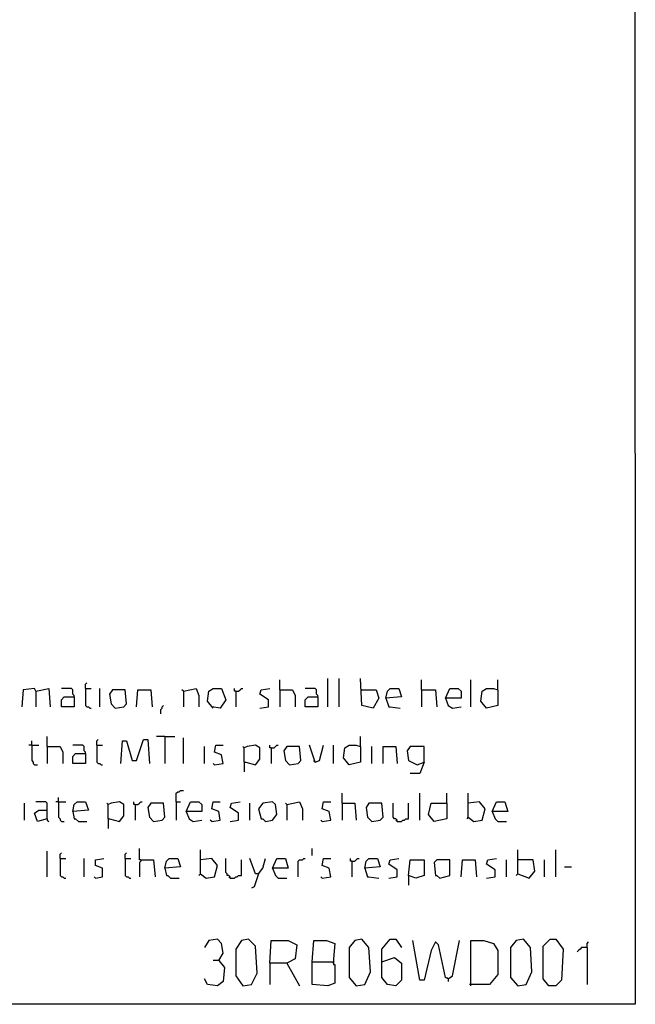
# Model space of a CAD drawing. Extents: x 0.16 to 7.56, y 0.46 to 9.88.
# Drawn here: x 6.25 to 7.56, y 0.46 to 2.56 of the extents above; entities that cross this region are included whole.
import ezdxf

# ---------------------------------------------------------------- set-up
doc = ezdxf.new("R2010")
doc.units = 0
doc.header["$MEASUREMENT"] = 0
doc.layers.add('PFV', color=7, linetype='Continuous')

msp = doc.modelspace()

# ---------------------------------------------------------------- linework, layer by layer
at = {"layer": 'PFV', "color": 0}
for points in [[(0.160606, 0.457576, 0), (0.160606, 9.884848, 0), (7.560606, 9.884848, 0), (7.563636, 0.457576, 0), (0.160606, 0.457576, 0)], [(6.387879, 1.133333, 0), (6.387879, 1.142424, 0), (6.390909, 1.145455, 0)], [(6.80303, 1.130303, 0), (6.80303, 1.151515, 0)], [(6.906061, 1.093939, 0), (6.906061, 1.154545, 0)], [(6.930303, 1.093939, 0), (6.930303, 1.154545, 0)], [(6.978788, 1.130303, 0), (7.009091, 1.130303, 0), (7.015152, 1.112121, 0), (7.00303, 1.090909, 0), (6.978788, 1.09697, 0), (6.975758, 1.154545, 0)], [(7.106061, 1.130303, 0), (7.106061, 1.151515, 0)], [(7.212121, 1.093939, 0), (7.212121, 1.151515, 0)], [(7.269697, 1.130303, 0), (7.269697, 1.151515, 0)], [(6.281818, 1.127273, 0), (6.278788, 1.133333, 0), (6.254545, 1.130303, 0), (6.251515, 1.093939, 0)], [(6.281818, 1.127273, 0), (6.309091, 1.133333, 0), (6.312121, 1.093939, 0)], [(6.281818, 1.127273, 0), (6.281818, 1.093939, 0)], [(6.363636, 1.115152, 0), (6.363636, 1.118182, 0), (6.360606, 1.121212, 0), (6.360606, 1.130303, 0), (6.357576, 1.133333, 0), (6.336364, 1.133333, 0)], [(6.387879, 1.133333, 0), (6.4, 1.133333, 0)], [(6.387879, 1.133333, 0), (6.387879, 1.09697, 0), (6.390909, 1.093939, 0), (6.393939, 1.093939, 0), (6.39697, 1.090909, 0), (6.4, 1.090909, 0)], [(6.418182, 1.093939, 0), (6.418182, 1.133333, 0)], [(6.451515, 1.090909, 0), (6.469697, 1.093939, 0), (6.475758, 1.1, 0), (6.472727, 1.130303, 0), (6.445455, 1.130303, 0), (6.439394, 1.121212, 0), (6.442424, 1.1, 0), (6.451515, 1.090909, 0)], [(6.49697, 1.093939, 0), (6.5, 1.130303, 0), (6.527273, 1.130303, 0), (6.530303, 1.093939, 0)], [(6.59697, 1.127273, 0), (6.593939, 1.130303, 0)], [(6.59697, 1.127273, 0), (6.624242, 1.133333, 0), (6.630303, 1.118182, 0), (6.630303, 1.093939, 0)], [(6.59697, 1.127273, 0), (6.59697, 1.093939, 0)], [(6.660606, 1.090909, 0), (6.648485, 1.106061, 0), (6.651515, 1.127273, 0), (6.660606, 1.133333, 0), (6.678788, 1.133333, 0), (6.687879, 1.109091, 0), (6.675758, 1.090909, 0), (6.657576, 1.093939, 0)], [(6.709091, 1.127273, 0), (6.706061, 1.127273, 0), (6.706061, 1.133333, 0)], [(6.709091, 1.127273, 0), (6.715152, 1.127273, 0), (6.718182, 1.130303, 0), (6.721212, 1.133333, 0), (6.724242, 1.133333, 0)], [(6.709091, 1.127273, 0), (6.709091, 1.093939, 0)], [(6.760606, 1.090909, 0), (6.778788, 1.093939, 0), (6.778788, 1.109091, 0), (6.760606, 1.121212, 0), (6.763636, 1.130303, 0), (6.781818, 1.133333, 0)], [(6.80303, 1.130303, 0), (6.830303, 1.130303, 0), (6.836364, 1.118182, 0), (6.836364, 1.093939, 0)], [(6.80303, 1.130303, 0), (6.80303, 1.093939, 0)], [(6.884848, 1.115152, 0), (6.884848, 1.118182, 0), (6.881818, 1.121212, 0), (6.881818, 1.130303, 0), (6.878788, 1.133333, 0), (6.857576, 1.133333, 0)], [(6.978788, 1.130303, 0), (6.975758, 1.130303, 0)], [(7.030303, 1.112121, 0), (7.033333, 1.127273, 0), (7.039394, 1.133333, 0), (7.057576, 1.133333, 0), (7.063636, 1.115152, 0), (7.030303, 1.112121, 0), (7.036364, 1.093939, 0), (7.039394, 1.093939, 0), (7.060606, 1.090909, 0)], [(7.106061, 1.130303, 0), (7.136364, 1.130303, 0), (7.139394, 1.093939, 0)], [(7.106061, 1.130303, 0), (7.106061, 1.093939, 0)], [(7.157576, 1.112121, 0), (7.166667, 1.133333, 0), (7.184848, 1.133333, 0), (7.190909, 1.127273, 0), (7.190909, 1.112121, 0), (7.157576, 1.112121, 0), (7.163636, 1.09697, 0), (7.172727, 1.090909, 0), (7.190909, 1.093939, 0)], [(7.269697, 1.130303, 0), (7.269697, 1.09697, 0), (7.245455, 1.090909, 0), (7.233333, 1.106061, 0), (7.236364, 1.127273, 0), (7.245455, 1.133333, 0), (7.260606, 1.133333, 0), (7.269697, 1.130303, 0)], [(6.363636, 1.115152, 0), (6.363636, 1.093939, 0), (6.336364, 1.093939, 0), (6.336364, 1.109091, 0), (6.342424, 1.115152, 0), (6.363636, 1.115152, 0)], [(6.548485, 1.078788, 0), (6.548485, 1.087879, 0), (6.551515, 1.090909, 0), (6.551515, 1.093939, 0), (6.554545, 1.09697, 0)], [(6.884848, 1.115152, 0), (6.884848, 1.093939, 0), (6.857576, 1.093939, 0), (6.857576, 1.109091, 0), (6.863636, 1.115152, 0), (6.884848, 1.115152, 0)], [(6.272727, 1.012121, 0), (6.266667, 1.012121, 0)], [(6.272727, 1.012121, 0), (6.272727, 1.021212, 0)], [(6.272727, 1.012121, 0), (6.287879, 1.012121, 0)], [(6.272727, 1.012121, 0), (6.272727, 0.978788, 0), (6.275758, 0.975758, 0), (6.275758, 0.972727, 0), (6.278788, 0.969697, 0), (6.284848, 0.969697, 0)], [(6.306061, 1.009091, 0), (6.306061, 1.030303, 0)], [(6.387879, 0.993939, 0), (6.387879, 0.99697, 0), (6.384848, 1, 0), (6.384848, 1.009091, 0), (6.381818, 1.012121, 0), (6.360606, 1.012121, 0)], [(6.412121, 1.012121, 0), (6.412121, 1.021212, 0), (6.415152, 1.024242, 0)], [(6.412121, 1.012121, 0), (6.424242, 1.012121, 0)], [(6.412121, 1.012121, 0), (6.412121, 0.975758, 0), (6.415152, 0.972727, 0), (6.418182, 0.972727, 0), (6.421212, 0.969697, 0), (6.424242, 0.969697, 0)], [(6.463636, 0.972727, 0), (6.466667, 1.021212, 0), (6.475758, 1.021212, 0), (6.487879, 0.978788, 0), (6.49697, 0.978788, 0), (6.512121, 1.024242, 0), (6.521212, 1.024242, 0), (6.524242, 0.972727, 0)], [(6.557576, 1.030303, 0), (6.539394, 1.030303, 0)], [(6.557576, 1.030303, 0), (6.578788, 1.030303, 0)], [(6.557576, 1.030303, 0), (6.557576, 0.972727, 0)], [(6.59697, 0.972727, 0), (6.59697, 1.027273, 0)], [(6.663636, 0.969697, 0), (6.681818, 0.972727, 0), (6.678788, 0.990909, 0), (6.663636, 0.99697, 0), (6.666667, 1.012121, 0), (6.681818, 1.012121, 0)], [(6.727273, 0.975758, 0), (6.730303, 0.975758, 0), (6.751515, 0.969697, 0), (6.760606, 0.981818, 0), (6.760606, 1.006061, 0), (6.751515, 1.012121, 0), (6.733333, 1.009091, 0), (6.727273, 1.006061, 0)], [(6.784848, 1.006061, 0), (6.781818, 1.006061, 0), (6.781818, 1.012121, 0)], [(6.784848, 1.006061, 0), (6.790909, 1.006061, 0), (6.793939, 1.009091, 0), (6.79697, 1.012121, 0), (6.8, 1.012121, 0)], [(6.878788, 0.975758, 0), (6.866667, 1.012121, 0)], [(6.878788, 0.975758, 0), (6.887879, 0.978788, 0), (6.89697, 1.012121, 0)], [(6.918182, 0.972727, 0), (6.918182, 1.012121, 0)], [(6.975758, 1.009091, 0), (6.975758, 0.975758, 0), (6.951515, 0.969697, 0), (6.939394, 0.984848, 0), (6.942424, 1.006061, 0), (6.951515, 1.012121, 0), (6.966667, 1.012121, 0), (6.975758, 1.009091, 0)], [(6.975758, 1.009091, 0), (6.975758, 1.030303, 0)], [(6.306061, 1.009091, 0), (6.333333, 1.009091, 0), (6.339394, 0.99697, 0), (6.339394, 0.972727, 0)], [(6.306061, 1.009091, 0), (6.306061, 0.972727, 0)], [(6.387879, 0.993939, 0), (6.387879, 0.972727, 0), (6.360606, 0.972727, 0), (6.360606, 0.987879, 0), (6.366667, 0.993939, 0), (6.387879, 0.993939, 0)], [(6.642424, 0.972727, 0), (6.642424, 1.009091, 0)], [(6.727273, 0.975758, 0), (6.727273, 1.006061, 0), (6.724242, 1.009091, 0)], [(6.784848, 1.006061, 0), (6.784848, 0.972727, 0)], [(6.824242, 0.969697, 0), (6.842424, 0.972727, 0), (6.848485, 0.978788, 0), (6.845455, 1.009091, 0), (6.818182, 1.009091, 0), (6.812121, 1, 0), (6.815152, 0.978788, 0), (6.824242, 0.969697, 0)], [(7, 0.972727, 0), (7, 1.009091, 0)], [(7.024242, 0.972727, 0), (7.024242, 1.009091, 0), (7.051515, 1.009091, 0), (7.054545, 0.972727, 0)], [(7.112121, 0.975758, 0), (7.112121, 1.009091, 0), (7.081818, 1.009091, 0), (7.075758, 1, 0), (7.078788, 0.978788, 0), (7.09697, 0.969697, 0), (7.112121, 0.975758, 0), (7.10303, 0.951515, 0), (7.081818, 0.951515, 0)], [(6.663636, 0.969697, 0), (6.660606, 0.972727, 0)], [(6.727273, 0.975758, 0), (6.727273, 0.954545, 0)], [(6.878788, 0.975758, 0), (6.875758, 0.978788, 0)], [(6.581818, 0.890909, 0), (6.581818, 0.909091, 0), (6.584848, 0.912121, 0), (6.587879, 0.912121, 0), (6.590909, 0.915152, 0), (6.59697, 0.915152, 0)], [(6.936364, 0.887879, 0), (6.936364, 0.909091, 0)], [(7.10303, 0.851515, 0), (7.10303, 0.909091, 0)], [(7.160606, 0.887879, 0), (7.160606, 0.909091, 0)], [(7.206061, 0.857576, 0), (7.206061, 0.909091, 0)], [(6.257576, 0.851515, 0), (6.257576, 0.887879, 0)], [(6.306061, 0.854545, 0), (6.306061, 0.887879, 0), (6.30303, 0.890909, 0), (6.281818, 0.890909, 0)], [(6.330303, 0.890909, 0), (6.324242, 0.890909, 0)], [(6.330303, 0.890909, 0), (6.330303, 0.9, 0)], [(6.330303, 0.890909, 0), (6.345455, 0.890909, 0)], [(6.330303, 0.890909, 0), (6.330303, 0.857576, 0), (6.333333, 0.854545, 0), (6.333333, 0.851515, 0), (6.336364, 0.848485, 0), (6.342424, 0.848485, 0)], [(6.360606, 0.869697, 0), (6.363636, 0.884848, 0), (6.369697, 0.890909, 0), (6.387879, 0.890909, 0), (6.393939, 0.872727, 0), (6.360606, 0.869697, 0), (6.363636, 0.854545, 0), (6.366667, 0.854545, 0), (6.372727, 0.848485, 0), (6.390909, 0.848485, 0)], [(6.436364, 0.854545, 0), (6.436364, 0.884848, 0), (6.433333, 0.887879, 0)], [(6.436364, 0.854545, 0), (6.439394, 0.854545, 0), (6.460606, 0.848485, 0), (6.469697, 0.860606, 0), (6.469697, 0.884848, 0), (6.460606, 0.890909, 0), (6.442424, 0.887879, 0), (6.436364, 0.884848, 0)], [(6.493939, 0.884848, 0), (6.490909, 0.884848, 0), (6.490909, 0.890909, 0)], [(6.493939, 0.884848, 0), (6.5, 0.884848, 0), (6.50303, 0.887879, 0), (6.506061, 0.890909, 0), (6.509091, 0.890909, 0)], [(6.493939, 0.884848, 0), (6.493939, 0.851515, 0)], [(6.533333, 0.848485, 0), (6.551515, 0.851515, 0), (6.557576, 0.857576, 0), (6.554545, 0.887879, 0), (6.527273, 0.887879, 0), (6.521212, 0.878788, 0), (6.524242, 0.857576, 0), (6.533333, 0.848485, 0)], [(6.581818, 0.890909, 0), (6.590909, 0.890909, 0)], [(6.581818, 0.890909, 0), (6.581818, 0.851515, 0)], [(6.60303, 0.869697, 0), (6.612121, 0.890909, 0), (6.630303, 0.890909, 0), (6.636364, 0.884848, 0), (6.636364, 0.869697, 0), (6.60303, 0.869697, 0), (6.609091, 0.854545, 0), (6.618182, 0.848485, 0), (6.636364, 0.851515, 0)], [(6.657576, 0.848485, 0), (6.675758, 0.851515, 0), (6.672727, 0.869697, 0), (6.657576, 0.875758, 0), (6.660606, 0.890909, 0), (6.675758, 0.890909, 0)], [(6.69697, 0.848485, 0), (6.715152, 0.851515, 0), (6.715152, 0.866667, 0), (6.69697, 0.878788, 0), (6.7, 0.887879, 0), (6.718182, 0.890909, 0)], [(6.739394, 0.851515, 0), (6.739394, 0.887879, 0)], [(6.772727, 0.848485, 0), (6.787879, 0.851515, 0), (6.79697, 0.863636, 0), (6.793939, 0.884848, 0), (6.787879, 0.890909, 0), (6.766667, 0.887879, 0), (6.757576, 0.875758, 0), (6.763636, 0.854545, 0), (6.766667, 0.854545, 0), (6.772727, 0.848485, 0)], [(6.818182, 0.884848, 0), (6.815152, 0.887879, 0)], [(6.818182, 0.884848, 0), (6.845455, 0.890909, 0), (6.851515, 0.875758, 0), (6.851515, 0.851515, 0)], [(6.818182, 0.884848, 0), (6.818182, 0.851515, 0)], [(6.893939, 0.848485, 0), (6.912121, 0.851515, 0), (6.909091, 0.869697, 0), (6.893939, 0.875758, 0), (6.89697, 0.890909, 0), (6.912121, 0.890909, 0)], [(6.936364, 0.887879, 0), (6.963636, 0.887879, 0), (6.966667, 0.851515, 0)], [(6.936364, 0.887879, 0), (6.936364, 0.851515, 0)], [(7, 0.848485, 0), (7.018182, 0.851515, 0), (7.024242, 0.857576, 0), (7.021212, 0.887879, 0), (6.993939, 0.887879, 0), (6.987879, 0.878788, 0), (6.990909, 0.857576, 0), (7, 0.848485, 0)], [(7.054545, 0.848485, 0), (7.054545, 0.851515, 0), (7.051515, 0.854545, 0), (7.048485, 0.854545, 0), (7.045455, 0.857576, 0), (7.045455, 0.887879, 0)], [(7.054545, 0.848485, 0), (7.063636, 0.848485, 0), (7.066667, 0.851515, 0), (7.069697, 0.851515, 0), (7.072727, 0.854545, 0), (7.078788, 0.854545, 0), (7.078788, 0.887879, 0)], [(7.160606, 0.887879, 0), (7.160606, 0.854545, 0), (7.133333, 0.848485, 0), (7.121212, 0.863636, 0), (7.127273, 0.887879, 0), (7.160606, 0.887879, 0)], [(7.206061, 0.857576, 0), (7.218182, 0.848485, 0), (7.236364, 0.851515, 0), (7.242424, 0.875758, 0), (7.230303, 0.890909, 0), (7.206061, 0.887879, 0)], [(7.257576, 0.869697, 0), (7.266667, 0.890909, 0), (7.284848, 0.890909, 0), (7.290909, 0.869697, 0), (7.257576, 0.869697, 0), (7.263636, 0.854545, 0), (7.269697, 0.848485, 0), (7.287879, 0.848485, 0)], [(6.306061, 0.854545, 0), (6.284848, 0.848485, 0), (6.278788, 0.866667, 0), (6.287879, 0.872727, 0), (6.306061, 0.872727, 0)], [(6.306061, 0.854545, 0), (6.306061, 0.851515, 0), (6.309091, 0.848485, 0)], [(6.436364, 0.854545, 0), (6.436364, 0.833333, 0)], [(6.657576, 0.848485, 0), (6.654545, 0.851515, 0)], [(6.893939, 0.848485, 0), (6.890909, 0.851515, 0)], [(7.054545, 0.848485, 0), (7.051515, 0.851515, 0)], [(7.206061, 0.857576, 0), (7.20303, 0.854545, 0)], [(6.306061, 0.730303, 0), (6.306061, 0.784848, 0)], [(6.333333, 0.769697, 0), (6.333333, 0.778788, 0), (6.336364, 0.781818, 0)], [(6.472727, 0.769697, 0), (6.472727, 0.778788, 0), (6.475758, 0.781818, 0)], [(6.506061, 0.766667, 0), (6.50303, 0.766667, 0), (6.50303, 0.790909, 0)], [(6.633333, 0.736364, 0), (6.633333, 0.787879, 0)], [(6.872727, 0.775758, 0), (6.872727, 0.790909, 0)], [(7.312121, 0.736364, 0), (7.312121, 0.787879, 0)], [(7.393939, 0.730303, 0), (7.393939, 0.787879, 0)], [(6.333333, 0.769697, 0), (6.345455, 0.769697, 0)], [(6.333333, 0.769697, 0), (6.333333, 0.733333, 0), (6.336364, 0.730303, 0), (6.339394, 0.730303, 0), (6.342424, 0.727273, 0), (6.345455, 0.727273, 0)], [(6.384848, 0.730303, 0), (6.384848, 0.769697, 0)], [(6.409091, 0.727273, 0), (6.424242, 0.730303, 0), (6.424242, 0.748485, 0), (6.409091, 0.754545, 0), (6.409091, 0.766667, 0), (6.427273, 0.769697, 0)], [(6.472727, 0.769697, 0), (6.484848, 0.769697, 0)], [(6.472727, 0.769697, 0), (6.472727, 0.733333, 0), (6.475758, 0.730303, 0), (6.478788, 0.730303, 0), (6.481818, 0.727273, 0), (6.484848, 0.727273, 0)], [(6.506061, 0.766667, 0), (6.506061, 0.763636, 0), (6.50303, 0.760606, 0), (6.50303, 0.730303, 0)], [(6.506061, 0.766667, 0), (6.533333, 0.766667, 0), (6.536364, 0.730303, 0)], [(6.557576, 0.748485, 0), (6.560606, 0.763636, 0), (6.566667, 0.769697, 0), (6.584848, 0.769697, 0), (6.590909, 0.751515, 0), (6.557576, 0.748485, 0), (6.560606, 0.733333, 0), (6.563636, 0.733333, 0), (6.569697, 0.727273, 0), (6.587879, 0.727273, 0)], [(6.633333, 0.736364, 0), (6.645455, 0.727273, 0), (6.663636, 0.730303, 0), (6.669697, 0.754545, 0), (6.657576, 0.769697, 0), (6.633333, 0.766667, 0)], [(6.69697, 0.727273, 0), (6.69697, 0.730303, 0), (6.693939, 0.733333, 0), (6.690909, 0.733333, 0), (6.690909, 0.736364, 0), (6.687879, 0.739394, 0), (6.687879, 0.769697, 0)], [(6.69697, 0.727273, 0), (6.706061, 0.727273, 0), (6.709091, 0.730303, 0), (6.712121, 0.730303, 0), (6.715152, 0.733333, 0), (6.721212, 0.733333, 0), (6.721212, 0.766667, 0)], [(6.757576, 0.736364, 0), (6.751515, 0.736364, 0), (6.739394, 0.769697, 0)], [(6.757576, 0.736364, 0), (6.766667, 0.748485, 0), (6.772727, 0.769697, 0)], [(6.787879, 0.748485, 0), (6.79697, 0.769697, 0), (6.815152, 0.769697, 0), (6.821212, 0.748485, 0), (6.787879, 0.748485, 0), (6.793939, 0.733333, 0), (6.8, 0.727273, 0), (6.818182, 0.727273, 0)], [(6.842424, 0.730303, 0), (6.842424, 0.763636, 0), (6.845455, 0.766667, 0), (6.851515, 0.766667, 0), (6.854545, 0.769697, 0), (6.857576, 0.769697, 0)], [(6.893939, 0.727273, 0), (6.912121, 0.730303, 0), (6.909091, 0.748485, 0), (6.893939, 0.754545, 0), (6.89697, 0.769697, 0), (6.912121, 0.769697, 0)], [(6.957576, 0.763636, 0), (6.954545, 0.763636, 0), (6.954545, 0.769697, 0)], [(6.957576, 0.763636, 0), (6.963636, 0.763636, 0), (6.966667, 0.766667, 0), (6.969697, 0.769697, 0), (6.972727, 0.769697, 0)], [(6.957576, 0.763636, 0), (6.957576, 0.730303, 0)], [(6.984848, 0.748485, 0), (6.987879, 0.763636, 0), (6.993939, 0.769697, 0), (7.012121, 0.769697, 0), (7.018182, 0.751515, 0), (6.984848, 0.748485, 0), (6.990909, 0.730303, 0), (6.993939, 0.730303, 0), (7.015152, 0.727273, 0)], [(7.036364, 0.727273, 0), (7.054545, 0.730303, 0), (7.054545, 0.745455, 0), (7.036364, 0.757576, 0), (7.039394, 0.766667, 0), (7.057576, 0.769697, 0)], [(7.078788, 0.733333, 0), (7.081818, 0.766667, 0), (7.112121, 0.766667, 0), (7.112121, 0.733333, 0), (7.093939, 0.727273, 0), (7.078788, 0.733333, 0), (7.078788, 0.712121, 0)], [(7.145455, 0.727273, 0), (7.166667, 0.733333, 0), (7.166667, 0.766667, 0), (7.139394, 0.766667, 0), (7.133333, 0.760606, 0), (7.136364, 0.733333, 0), (7.139394, 0.733333, 0), (7.145455, 0.727273, 0)], [(7.190909, 0.730303, 0), (7.193939, 0.766667, 0), (7.221212, 0.766667, 0), (7.224242, 0.730303, 0)], [(7.245455, 0.727273, 0), (7.263636, 0.730303, 0), (7.263636, 0.745455, 0), (7.245455, 0.757576, 0), (7.248485, 0.766667, 0), (7.266667, 0.769697, 0)], [(7.287879, 0.730303, 0), (7.287879, 0.766667, 0)], [(7.312121, 0.736364, 0), (7.336364, 0.727273, 0), (7.348485, 0.742424, 0), (7.345455, 0.766667, 0), (7.312121, 0.766667, 0)], [(7.369697, 0.730303, 0), (7.369697, 0.766667, 0)], [(7.412121, 0.751515, 0), (7.427273, 0.751515, 0)], [(6.409091, 0.727273, 0), (6.406061, 0.730303, 0)], [(6.633333, 0.736364, 0), (6.630303, 0.733333, 0)], [(6.69697, 0.727273, 0), (6.693939, 0.730303, 0)], [(6.757576, 0.736364, 0), (6.748485, 0.709091, 0), (6.742424, 0.706061, 0)], [(6.893939, 0.727273, 0), (6.890909, 0.730303, 0)], [(7.312121, 0.736364, 0), (7.309091, 0.733333, 0)], [(6.672727, 0.551515, 0), (6.681818, 0.566667, 0), (6.678788, 0.587879, 0), (6.669697, 0.59697, 0), (6.651515, 0.593939, 0), (6.642424, 0.578788, 0)], [(6.724242, 0.49697, 0), (6.742424, 0.5, 0), (6.754545, 0.524242, 0), (6.751515, 0.581818, 0), (6.736364, 0.59697, 0), (6.721212, 0.593939, 0), (6.709091, 0.575758, 0), (6.709091, 0.518182, 0), (6.724242, 0.49697, 0)], [(6.781818, 0.545455, 0), (6.784848, 0.593939, 0), (6.821212, 0.593939, 0), (6.839394, 0.584848, 0), (6.836364, 0.554545, 0), (6.818182, 0.545455, 0), (6.781818, 0.545455, 0), (6.781818, 0.5, 0)], [(6.872727, 0.548485, 0), (6.875758, 0.593939, 0), (6.90303, 0.593939, 0), (6.921212, 0.587879, 0), (6.918182, 0.554545, 0), (6.918182, 0.542424, 0), (6.921212, 0.542424, 0), (6.921212, 0.50303, 0), (6.906061, 0.49697, 0), (6.872727, 0.5, 0), (6.872727, 0.548485, 0), (6.915152, 0.548485, 0)], [(6.966667, 0.49697, 0), (6.984848, 0.5, 0), (6.99697, 0.527273, 0), (6.993939, 0.578788, 0), (6.978788, 0.59697, 0), (6.963636, 0.593939, 0), (6.951515, 0.578788, 0), (6.951515, 0.515152, 0), (6.966667, 0.49697, 0)], [(7.021212, 0.548485, 0), (7.048485, 0.557576, 0), (7.063636, 0.545455, 0), (7.063636, 0.509091, 0), (7.051515, 0.49697, 0), (7.033333, 0.5, 0), (7.021212, 0.515152, 0), (7.021212, 0.575758, 0), (7.039394, 0.59697, 0), (7.051515, 0.59697, 0), (7.063636, 0.578788, 0)], [(7.163636, 0.512121, 0), (7.157576, 0.515152, 0), (7.142424, 0.584848, 0), (7.136364, 0.590909, 0), (7.127273, 0.572727, 0), (7.112121, 0.509091, 0), (7.10303, 0.509091, 0), (7.087879, 0.593939, 0)], [(7.163636, 0.512121, 0), (7.172727, 0.518182, 0), (7.187879, 0.593939, 0)], [(7.212121, 0.49697, 0), (7.212121, 0.593939, 0), (7.239394, 0.593939, 0), (7.260606, 0.587879, 0), (7.269697, 0.572727, 0), (7.269697, 0.521212, 0), (7.251515, 0.5, 0), (7.209091, 0.5, 0)], [(7.312121, 0.49697, 0), (7.330303, 0.5, 0), (7.342424, 0.527273, 0), (7.339394, 0.578788, 0), (7.324242, 0.59697, 0), (7.309091, 0.593939, 0), (7.29697, 0.578788, 0), (7.29697, 0.515152, 0), (7.312121, 0.49697, 0)], [(7.378788, 0.49697, 0), (7.366667, 0.512121, 0), (7.366667, 0.581818, 0), (7.381818, 0.59697, 0), (7.393939, 0.59697, 0), (7.409091, 0.575758, 0), (7.406061, 0.509091, 0), (7.393939, 0.49697, 0), (7.378788, 0.49697, 0)], [(7.460606, 0.578788, 0), (7.460606, 0.587879, 0), (7.463636, 0.590909, 0)], [(7.460606, 0.578788, 0), (7.448485, 0.578788, 0), (7.445455, 0.575758, 0), (7.442424, 0.572727, 0), (7.439394, 0.569697, 0)], [(7.460606, 0.578788, 0), (7.460606, 0.5, 0)], [(6.672727, 0.551515, 0), (6.684848, 0.536364, 0), (6.681818, 0.506061, 0), (6.669697, 0.49697, 0), (6.648485, 0.5, 0), (6.642424, 0.512121, 0)], [(6.672727, 0.551515, 0), (6.660606, 0.551515, 0)], [(6.915152, 0.548485, 0), (6.918182, 0.545455, 0)], [(6.818182, 0.545455, 0), (6.845455, 0.49697, 0)], [(7.163636, 0.512121, 0), (7.160606, 0.515152, 0)], [(7.163636, 0.512121, 0), (7.163636, 0.506061, 0)]]:
    msp.add_polyline3d(points, dxfattribs=at)

doc.saveas('drawing.dxf')
